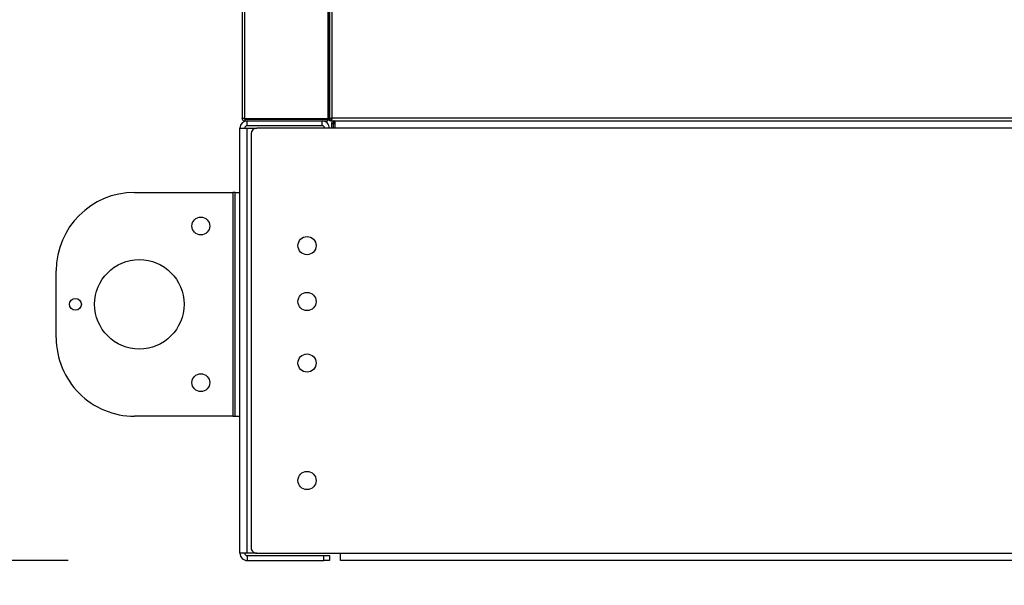
# Model space of a CAD drawing. Units: inches. Extents: x 0.3 to 10.6, y 0.4 to 8.2.
# Drawn here: x 9 to 9.3, y 2.5 to 2.7 of the extents above; entities that cross this region are included whole.
import ezdxf

# ---------------------------------------------------------------- set-up
doc = ezdxf.new("R2010")
doc.units = ezdxf.units.IN
doc.header["$MEASUREMENT"] = 0
doc.linetypes.add('HIDDEN', pattern=[0.07500000000000001, 0.05, -0.025])
doc.layers.add('SERVICE_AREA_LINE', color=7, linetype='HIDDEN')
doc.styles.add('SLDTEXTSTYLE0', font='GOTHIC.TTF', dxfattribs={"width": 0.913})
doc.dimstyles.new('SLDDIMSTYLE0', dxfattribs={"dimtxt": 0.08333333333333333, "dimasz": 0.1, "dimexe": 0, "dimexo": 0.0625, "dimgap": 0.02083333333333333, "dimtad": 0, "dimtih": 1, "dimtoh": 1, "dimdec": 6, "dimlfac": 80, "dimrnd": 1e-09, "dimzin": 12, "dimdsep": 46, "dimlunit": 5, "dimtxsty": 'SLDTEXTSTYLE0', "dimsah": 1, "dimcen": 0.09, "dimadec": 0, "dimazin": 3, "dimtfac": 1, "dimtdec": 3, "dimtofl": 0, "dimtmove": 0, "dimatfit": 3, "dimfxl": 1, "dimfrac": 2, "dimtolj": 1, "dimtzin": 12, "dimarcsym": 0})
doc.dimstyles.new('SLDDIMSTYLE1', dxfattribs={"dimtxt": 0.08333333333333333, "dimasz": 0.1, "dimexe": 0, "dimexo": 0.0625, "dimgap": 0.02083333333333333, "dimtad": 0, "dimtih": 1, "dimtoh": 1, "dimdec": 6, "dimlfac": 80, "dimrnd": 1e-09, "dimzin": 12, "dimdsep": 46, "dimlunit": 5, "dimtxsty": 'SLDTEXTSTYLE0', "dimsah": 1, "dimcen": 0.09, "dimadec": 0, "dimazin": 3, "dimtfac": 1, "dimtdec": 3, "dimtmove": 0, "dimatfit": 0, "dimfxl": 1, "dimfrac": 2, "dimtolj": 1, "dimtzin": 12, "dimarcsym": 0})

# ---------------------------------------------------------------- blocks, each defined once
blk = doc.blocks.new('_D_3')
at = {"layer": 'SERVICE_AREA_LINE'}
for p, q in [((9.089105447093344, 2.4553271176603), (9.089105447093344, 1.884609140993492)), ((10.08185544709336, 2.455327117660293), (10.08185544709336, 1.884609140993491)), ((9.089105447093344, 2.009609140993492), (9.407482393691232, 2.009609140993491)), ((10.08185544709336, 2.009609140993491), (9.7675132579173, 2.009609140993491))]:
    blk.add_line(p, q, dxfattribs=at)
for points in [[(9.089105447093344, 2.009609140993492), (9.189105447093343, 1.994609140993492), (9.189105447093343, 2.024609140993492)], [(10.08185544709336, 2.009609140993491), (9.98185544709336, 2.024609140993491), (9.98185544709336, 1.994609140993491)]]:
    blk.add_solid(points, dxfattribs=at)
at = {"layer": 'SERVICE_AREA_LINE', "char_height": 0.08333333333333333, "attachment_point": 1, "style": 'SLDTEXTSTYLE0'}
for s, insert in [('79 3/8"', (9.40748239369123, 2.116054448910211)), ('Case', (9.446757073320114, 1.983647044325181))]:
    blk.add_mtext(s, dxfattribs=dict(at, insert=insert))
blk = doc.blocks.new('_D_4')
at = {"layer": 'SERVICE_AREA_LINE'}
for p, q in [((9.360855447093346, 2.639727117660272), (9.360855447093344, 2.192044427285185)), ((9.089105447093344, 2.4553271176603), (9.089105447093342, 2.192044427285186)), ((9.089105447093342, 2.317044427285185), (9.360855447093344, 2.317044427285185)), ((9.360855447093344, 2.317044427285185), (9.558166584841864, 2.317044427285184))]:
    blk.add_line(p, q, dxfattribs=at)
for points in [[(9.089105447093342, 2.317044427285185), (9.189105447093342, 2.302044427285185), (9.189105447093342, 2.332044427285185)], [(9.360855447093344, 2.317044427285185), (9.260855447093345, 2.332044427285185), (9.260855447093345, 2.302044427285185)]]:
    blk.add_solid(points, dxfattribs=at)
at = {"layer": 'SERVICE_AREA_LINE', "insert": (9.558166584841864, 2.357286032909388), "char_height": 0.08333333333333333, "attachment_point": 1, "style": 'SLDTEXTSTYLE0'}
blk.add_mtext('21 3/4"', dxfattribs=at)
blk = doc.blocks.new('_D_5')
at = {"layer": 'SERVICE_AREA_LINE'}
for p, q in [((8.916641209161371, 2.841516771461345), (8.983082313609787, 2.841516771461345)), ((8.983082313609787, 2.841516771461345), (8.983082313609785, 2.688977117660266)), ((9.311355447093348, 2.688977117660269), (8.858082313609785, 2.688977117660265)), ((9.041130447093343, 2.5033021176603), (8.858082313609787, 2.503302117660299)), ((8.983082313609787, 2.5033021176603), (8.983082313609787, 2.253302117660299))]:
    blk.add_line(p, q, dxfattribs=at)
for points in [[(8.983082313609785, 2.688977117660266), (8.998082313609785, 2.788977117660266), (8.968082313609784, 2.788977117660266)], [(8.983082313609787, 2.5033021176603), (8.968082313609786, 2.4033021176603), (8.998082313609787, 2.4033021176603)]]:
    blk.add_solid(points, dxfattribs=at)
at = {"layer": 'SERVICE_AREA_LINE', "insert": (8.556610344935303, 2.88175837708555), "char_height": 0.08333333333333333, "attachment_point": 1, "style": 'SLDTEXTSTYLE0'}
blk.add_mtext('14 7/8"', dxfattribs=at)

msp = doc.modelspace()

# ---------------------------------------------------------------- linework, layer by layer
at = {"color": 7, "linetype": 'Continuous', "lineweight": 25}
for p, q in [((9.089693835441, 3.376987014612843), (9.089693835441, 2.626852117660294)), ((9.113693835441001, 3.376987014612843), (9.113693835441001, 2.626690506007942)), ((9.114105447093353, 3.006513729312648), (9.114105447093351, 2.626690506007944)), ((9.114855447093353, 2.626852117660296), (9.114855447093353, 3.006352117660296)), ((9.113693835441001, 2.626690506007942), (9.090443835441, 2.626690506007942)), ((9.090443835441, 2.626602117660294), (9.090443835441, 2.626102117660294)), ((9.090443835441, 2.626602117660294), (9.113693835441001, 2.626602117660294)), ((9.090443835441, 2.626102117660294), (9.113693835441001, 2.626102117660294)), ((9.090693835441, 2.626602117660294), (9.090693835441, 2.626690506007942)), ((9.091130447093343, 2.624752117660301), (9.091130447093343, 2.626102117660301)), ((9.112080447093343, 2.624752117660301), (9.112080447093343, 2.626102117660301)), ((9.113943835441, 2.627190506007942), (9.113693835441001, 2.627190506007942)), ((9.113693835441001, 2.627102117660294), (9.113943835441, 2.627102117660294)), ((9.113693835441001, 2.626102117660294), (9.113693835441001, 2.626602117660294)), ((9.113693835440998, 2.626602117660294), (9.113943835441, 2.626602117660294)), ((9.114105447093351, 2.627213256166399), (9.113943835441, 2.627190506007942)), ((9.113943835441, 2.627102117660294), (9.113943835441, 2.626602117660294)), ((9.114605447093352, 2.626690506007944), (9.114105447093351, 2.626690506007944)), ((9.11410544709335, 2.626102117660235), (9.11410544709335, 2.626690506007944)), ((9.114693835440999, 2.626102117660235), (9.11410544709335, 2.626102117660235)), ((9.114693835441, 2.626602117660296), (9.114693835441, 2.626102117660296)), ((9.114693835441, 2.626102117660296), (10.0562670587457, 2.626102117660297)), ((9.115193835441, 2.62535211766026), (9.114693835441, 2.62535211766026)), ((9.114693835441, 2.62535211766026), (9.114693835441, 2.624077117660301)), ((10.05610544709335, 2.626852117660297), (9.114855447093353, 2.626852117660296)), ((9.115193835441, 2.62535211766026), (9.115193835441, 2.624077117660301)), ((9.115282223788649, 2.624077117660301), (9.115282223788649, 2.62535211766026)), ((9.115667947093346, 2.624077117660301), (9.115667947093346, 2.626102117660301)), ((9.089105447093344, 2.5053271176603), (9.089105447093344, 2.6240771176603)), ((9.089105447093344, 2.6240771176603), (9.091130447093343, 2.6240771176603)), ((9.112080447093343, 2.624752117660301), (9.091130447093343, 2.624752117660301)), ((9.091130447093343, 2.5053271176603), (9.091130447093343, 2.6240771176603)), ((9.091130447093343, 2.6240771176603), (9.093792947093347, 2.6240771176603)), ((9.115667947093346, 2.624077117660301), (9.093792947093347, 2.624077117660302)), ((9.115193835441, 2.625102117660259), (9.115282223788649, 2.625102117660259)), ((10.05529294709335, 2.624077117660276), (9.115667947093346, 2.624077117660301)), ((9.092230447093346, 2.622514617660302), (9.092230447093344, 2.506889617660302)), ((9.059630447093332, 2.606108367660288), (9.087080447093333, 2.606108367660287)), ((9.087080447093333, 2.606108367660287), (9.087080447093328, 2.543608367660287)), ((9.087755447093333, 2.606108367660287), (9.087080447093333, 2.606108367660287)), ((9.087755447093327, 2.543608367660287), (9.08775544709333, 2.606108367660287)), ((9.08775544709333, 2.606108367660287), (9.089105447093331, 2.606108367660287)), ((9.03775544709333, 2.565483367660289), (9.03775544709333, 2.584233367660289)), ((9.087080447093328, 2.543608367660287), (9.059630447093328, 2.543608367660288)), ((9.087080447093328, 2.543608367660287), (9.087755447093329, 2.543608367660287)), ((9.087755447093327, 2.543608367660287), (9.08910544709333, 2.543608367660287)), ((9.091130447093343, 2.5053271176603), (9.089105447093344, 2.5053271176603)), ((9.093792947093343, 2.5053271176603), (9.091130447093343, 2.5053271176603)), ((9.091130447093343, 2.5046521176603), (9.091130447093343, 2.503302117660301)), ((9.091130447093343, 2.5046521176603), (9.112542947093344, 2.5046521176603)), ((9.093792947093343, 2.505327117660302), (9.117230447093343, 2.505327117660301)), ((9.112542947093344, 2.5033021176603), (9.112542947093344, 2.5046521176603)), ((9.112542947093344, 2.5046521176603), (9.114105447093344, 2.5046521176603)), ((9.114105447093344, 2.5046521176603), (9.114105447093344, 2.5033021176603)), ((9.117230447093343, 2.505327117660301), (10.05373044709334, 2.505327117660276)), ((9.117230447093343, 2.503302117660301), (9.117230447093343, 2.505327117660301)), ((9.091130447093343, 2.503302117660301), (9.112542947093344, 2.5033021176603)), ((9.114105447093344, 2.5033021176603), (9.112542947093344, 2.5033021176603)), ((10.05373044709334, 2.503302117660275), (9.117230447093343, 2.503302117660301))]:
    msp.add_line(p, q, dxfattribs=at)
at = {"color": 8, "linetype": 'Continuous', "lineweight": 25}
for p, q in [((9.090443835441, 2.626690506007942), (9.090443835441, 3.376987014612843)), ((9.113943835441, 3.376987014612843), (9.113943835441, 2.627190506007942)), ((9.115282223788649, 2.62535211766026), (9.115667947093346, 2.62535211766026))]:
    msp.add_line(p, q, dxfattribs=at)
at = {"color": 7, "linetype": 'Continuous', "lineweight": 25}
for centre, radius in [((9.078167947093332, 2.596733367660287), 0.002481250000000657), ((9.107855447093346, 2.591264617660302), 0.002537500000000747), ((9.06098044709333, 2.574858367660288), 0.01249999999999929), ((9.04311794709333, 2.574858367660289), 0.001662500000000122), ((9.107855447093346, 2.575639617660301), 0.002537500000000747), ((9.107855447093344, 2.558452117660301), 0.002537499999998971), ((9.07816794709333, 2.552983367660287), 0.002481250000000657), ((9.107855447093344, 2.525639617660302), 0.002537500000000747)]:
    msp.add_circle(centre, radius, dxfattribs=at)
for centre, radius, start, end in [((9.091130447093343, 2.6240771176603), 0.002025000000000166, 90, 180), ((9.112080447093344, 2.6240771176603), 0.002025000000000166, 0, 90.00000000005026), ((9.114855447093282, 2.626852117660047), 0.0007500000000012591, 192.4438186124248, 257.5561813736269), ((9.114855447093282, 2.626852117660047), 0.000250000000000592, 207.2377598627473, 242.7977689835037), ((9.091130447093343, 2.6240771176603), 0.0006750000000002032, 90, 180), ((9.093792947093347, 2.622514617660302), 0.001562500000000355, 90, 180), ((9.112080447093344, 2.6240771176603), 0.0006750000000002032, 0, 90.00000000015078), ((9.05963044709333, 2.584233367660288), 0.02187499999999964, 89.99999999999535, 179.9999999999627), ((9.05963044709333, 2.565483367660288), 0.02187500000000053, 179.9999999999627, 269.9999999999961), ((9.091130447093343, 2.5053271176603), 0.002024999999999721, 180, 270.0000000000008), ((9.091130447093343, 2.5053271176603), 0.0006750000000002032, 180, 270.0000000000008), ((9.093792947093343, 2.506889617660302), 0.001562499999999911, 180, 270.0000000000008)]:
    msp.add_arc(centre, radius, start, end, dxfattribs=at)
for points in [[(9.090443835441, 2.626690506007942), (9.090345557658146, 2.626703973645638), (9.090149002092437, 2.62673090892103), (9.089901093389614, 2.626771311834118), (9.089727656479772, 2.626811714747206), (9.08970510912059, 2.626838650022598), (9.089693835441, 2.626852117660294)], [(9.089693835441, 2.626852117660294), (9.08970510912059, 2.626753839877439), (9.089727656479772, 2.62655728431173), (9.089901093389614, 2.626309375608907), (9.090149002092437, 2.626135938699065), (9.090345557658146, 2.626113391339884), (9.090443835441, 2.626102117660294)], [(9.114855447093353, 2.626852117660296), (9.114757169310497, 2.6268386500226), (9.114560613744787, 2.626811714747208), (9.114312705041966, 2.62677131183412), (9.114139268132122, 2.626730908921032), (9.114116720772943, 2.62670397364564), (9.114105447093351, 2.626690506007944)], [(9.114855447093353, 2.626852117660296), (9.1148226878324, 2.6268386500226), (9.114757169310497, 2.626811714747208), (9.114674533076224, 2.62677131183412), (9.114616720772942, 2.626730908921032), (9.114609204986548, 2.62670397364564), (9.114605447093352, 2.626690506007944)], [(9.114693835441, 2.626102117660296), (9.114707303078696, 2.626113391339886), (9.114734238354089, 2.626135938699067), (9.114774641267177, 2.626309375608909), (9.114815044180263, 2.626557284311732), (9.114841979455656, 2.626753839877441), (9.114855447093353, 2.626852117660296)], [(9.114693835441, 2.626602117660296), (9.114707303078696, 2.626605875553493), (9.114734238354089, 2.626613391339887), (9.114774641267177, 2.626671203643167), (9.114815044180263, 2.626753839877441), (9.114841979455656, 2.626819358399344), (9.114855447093353, 2.626852117660296)], [(9.115443835440999, 2.626102117660259), (9.115345557658145, 2.626090843980669), (9.115149002092435, 2.626068296621488), (9.114901093389612, 2.625894859711646), (9.114727656479772, 2.625646951008823), (9.11470510912059, 2.625450395443114), (9.114693835441, 2.62535211766026)], [(9.115282223788649, 2.62535211766026), (9.115295691426345, 2.625450395443114), (9.115322626701737, 2.625646951008823), (9.115363029614825, 2.625894859711646), (9.115403432527913, 2.626068296621488), (9.115430367803304, 2.626090843980669), (9.115443835440999, 2.626102117660259)]]:
    msp.add_open_spline(points, degree=3, dxfattribs=at)
for points, knots in [([(9.0902375197636, 2.626719549175837), (9.090246554637519, 2.62670418121117), (9.090272165188201, 2.626660618673212), (9.090346571767556, 2.626613952168899), (9.090411414216518, 2.626606062496495), (9.090443835441, 2.626602117660294)], [0, 0, 0, 0, 0.2141664345299371, 0.6070832172649322, 1, 1, 1, 1]), ([(9.113943835441, 2.627102117660294), (9.11397706465401, 2.627105228576911), (9.114037309933607, 2.627110868735809), (9.114084351864763, 2.627148384597581), (9.114105447093351, 2.627165208007257)], [0, 0, 0, 0, 0.5515654211042574, 1, 1, 1, 1]), ([(9.113943835441, 2.626602117660294), (9.11404561318101, 2.626606404460012), (9.114166984031844, 2.62661151650641), (9.11426230150926, 2.626679526960256), (9.114277688777994, 2.626690506007944)], [0, 0, 0, 0, 0.8385682337414275, 1, 1, 1, 1]), ([(9.115311266956542, 2.62555843333766), (9.115295898991876, 2.625549398463741), (9.115252336453917, 2.625523787913059), (9.115205669949605, 2.625449381333704), (9.115197780277201, 2.625384538884741), (9.115193835441, 2.62535211766026)], [0, 0, 0, 0, 0.2141664345297387, 0.6070832172648484, 1, 1, 1, 1])]:
    msp.add_open_spline(points, degree=3, knots=knots, dxfattribs=at)

# ---------------------------------------------------------------- dimensions: what is measured, and where the dimension line sits
at = {"layer": 'SERVICE_AREA_LINE'}
dim = msp.add_linear_dim(base=(8.983082313609785, 2.688977117660267), p1=(9.091130447093342, 2.5033021176603), p2=(9.361355447093347, 2.688977117660269), angle=90.0000000000002, dimstyle='SLDDIMSTYLE1', dxfattribs=at)
dim.commit()
dim.dimension.update_dxf_attribs({"geometry": '_D_5', "text_midpoint": (8.983082313609783, 2.841516771461345), "dimtype": 160})
dim = msp.add_linear_dim(base=(9.360855447093344, 2.317044427285184), p1=(9.089105447093344, 2.5053271176603), p2=(9.360855447093346, 2.689727117660272), dimstyle='SLDDIMSTYLE0', dxfattribs=at)
dim.commit()
dim.dimension.update_dxf_attribs({"geometry": '_D_4', "text_midpoint": (9.738182016954898, 2.317044427285183), "dimtype": 160})
dim = msp.add_linear_dim(base=(9.089105447093344, 2.009609140993491), p1=(10.08185544709336, 2.505327117660293), p2=(9.089105447093344, 2.5053271176603), text='<>\\PCase', dimstyle='SLDDIMSTYLE0', dxfattribs=at)
dim.commit()
dim.dimension.update_dxf_attribs({"geometry": '_D_3', "text_midpoint": (9.587497825804265, 2.009609140993491), "dimtype": 160})

doc.saveas('drawing.dxf')
